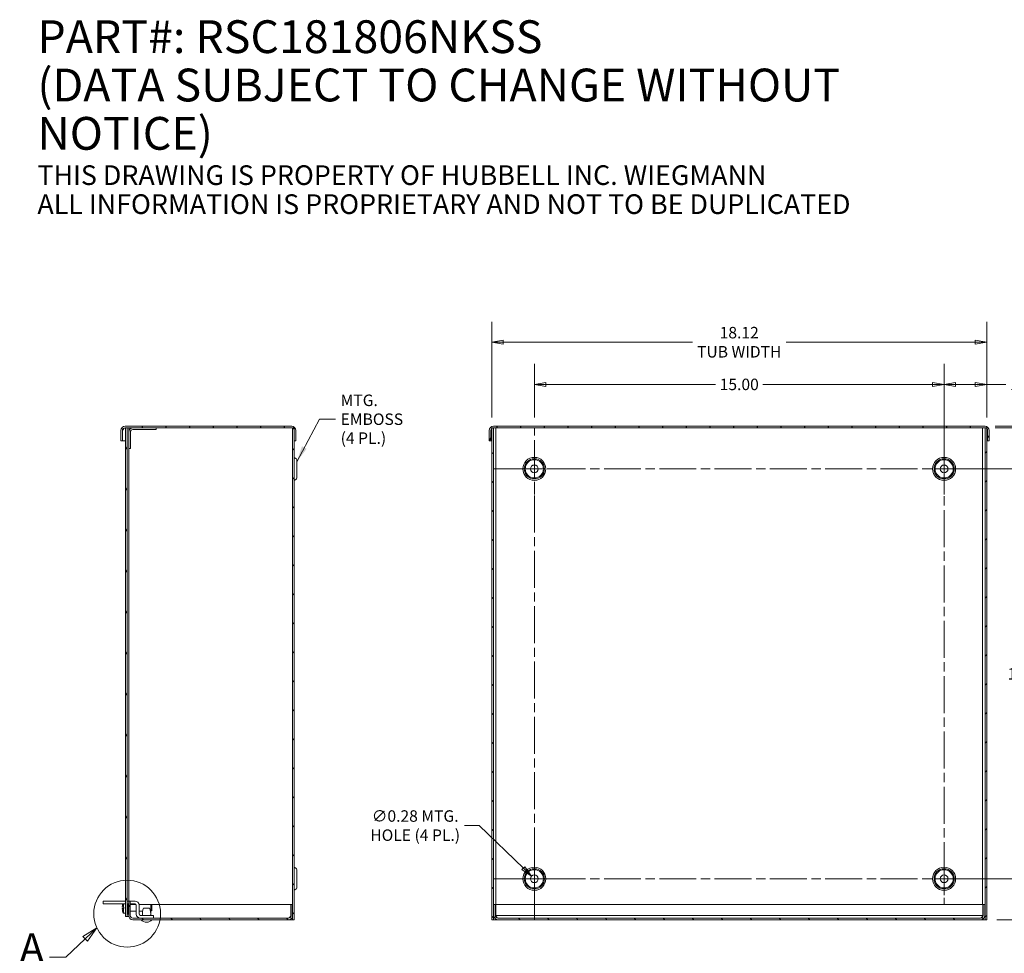
# Model space of a CAD drawing. Units: inches. Extents: x 6.2 to 98.6, y 9.7 to 61.8.
# Drawn here: x 43.2 to 79.3, y 27.4 to 61.5 of the extents above; entities that cross this region are included whole.
import ezdxf

# ---------------------------------------------------------------- set-up
doc = ezdxf.new("R2010")
doc.units = ezdxf.units.IN
doc.header["$LTSCALE"] = 6
doc.header["$MEASUREMENT"] = 0
doc.linetypes.add('CHAIN', pattern=[0.7087, 0.4724, -0.0591, 0.1181, -0.0591])
doc.linetypes.add('DOUBLE_DASH_CHAIN', pattern=[1.2403, 0.6614, -0.0827, 0.1654, -0.0827, 0.1654, -0.0827])
doc.layers.get('0').update_dxf_attribs({"lineweight": 0})
for name, color, linetype, lineweight in [('Center Mark (ANSI)', 7, 'Continuous', 5), ('Centerline (ANSI)', 7, 'Continuous', 5), ('Detail Boundary (ANSI)', 7, 'DOUBLE_DASH_CHAIN', 5), ('Dimension (ANSI)', 7, 'Continuous', 5), ('Hatch (ANSI)', 7, 'Continuous', 5), ('Symbol (ANSI)', 7, 'Continuous', 5), ('Visible (ANSI)', 7, 'Continuous', 5), ('Visible Narrow (ANSI)', 7, 'Continuous', 5)]:
    doc.layers.add(name, color=color, linetype=linetype, lineweight=lineweight)
doc.styles.add('Label Text (ANSI)', font='tahoma.ttf')
doc.styles.add('Note Text (ANSI)', font='tahoma.ttf')
doc.styles.add('ROMANS', font='tahoma.ttf')
doc.dimstyles.new('Default (ANSI)', dxfattribs={"dimscale": 6, "dimtxt": 0.07, "dimasz": 0.07, "dimexe": 0.125, "dimexo": 0.0625, "dimgap": 0.031496, "dimtad": 0, "dimtih": 1, "dimtoh": 1, "dimrnd": 1e-08, "dimzin": 0, "dimdsep": 46, "dimtxsty": 'ROMANS', "dimblk": 'Filled-1', "dimcen": 0.09, "dimdle": 0.393701, "dimclrd": 256, "dimclre": 256, "dimclrt": 256, "dimadec": 0, "dimazin": 0, "dimtfac": 0.928571, "dimtofl": 0, "dimtmove": 0, "dimatfit": 3, "dimfxl": 1, "dimtolj": 1, "dimtzin": 0, "dimlwd": -1, "dimlwe": -1, "dimarcsym": 0})
doc.dimstyles.new('Default (ANSI)$7', dxfattribs={"dimscale": 6, "dimtxt": 0.07, "dimasz": 0.098425, "dimexe": 0.125, "dimexo": 0.0625, "dimgap": 0.031496, "dimtad": 0, "dimtih": 1, "dimtoh": 1, "dimrnd": 1e-08, "dimzin": 0, "dimdsep": 46, "dimtxsty": 'ROMANS', "dimblk": 'Filled-1', "dimcen": 0.09, "dimdle": 0.393701, "dimclrd": 256, "dimclre": 256, "dimclrt": 256, "dimadec": 0, "dimazin": 0, "dimtfac": 0.928571, "dimtofl": 0, "dimtmove": 0, "dimatfit": 3, "dimfxl": 1, "dimtolj": 1, "dimtzin": 0, "dimlwd": -1, "dimlwe": -1, "dimarcsym": 0})

# ---------------------------------------------------------------- blocks, each defined once
blk = doc.blocks.new('Filled-1')
at = {"color": 0}
for p, q in [((0, 0), (-1, 0.179)), ((-1, 0.179), (-1, -0.179)), ((-1, 0), (0, 0)), ((-1, -0.179), (0, 0))]:
    blk.add_line(p, q, dxfattribs=at)
at = {"color": 0, "flags": 128}
blk.add_lwpolyline([(-1, -0.179), (0, 0), (-1, 0.179), (-1, -0.179)], dxfattribs=at)
at = {"color": 0}
blk.add_solid([(-1, -0.179), (0, 0), (-1, 0.179), (-1, -0.179)], dxfattribs=at)
blk = doc.blocks.new('2dDetail0')
at = {"layer": 'Detail Boundary (ANSI)', "linetype": 'Continuous'}
for p, q in [((7.6755, 4.7197), (7.5908, 4.6668)), ((7.6041, 4.6526), (7.6755, 4.7197)), ((7.6175, 4.6384), (7.6755, 4.7197)), ((7.6041, 4.6526), (7.4856, 4.5411)), ((7.5908, 4.6668), (7.6175, 4.6384)), ((7.4856, 4.5411), (7.3872, 4.5411))]:
    blk.add_line(p, q, dxfattribs=at)
at = {"layer": 'Detail Boundary (ANSI)', "linetype": 'Continuous', "flags": 128}
blk.add_lwpolyline([(7.6175, 4.6384), (7.6755, 4.7197), (7.5908, 4.6668), (7.6175, 4.6384)], dxfattribs=at)
at = {"layer": 'Detail Boundary (ANSI)', "ltscale": 0.516676}
blk.add_circle((7.8603, 4.8061), 0.204, dxfattribs=at)
at = {"layer": 'Detail Boundary (ANSI)'}
blk.add_solid([(7.6175, 4.6384), (7.6755, 4.7197), (7.5908, 4.6668), (7.6175, 4.6384)], dxfattribs=at)
at = {"layer": 'Detail Boundary (ANSI)', "insert": (7.2037, 4.4511), "char_height": 0.18, "attachment_point": 7, "line_spacing_factor": 0.25, "style": 'Label Text (ANSI)'}
blk.add_mtext('A', dxfattribs=at)
blk = doc.blocks.new('*D17')
at = {"layer": 'Defpoints', "color": 0, "transparency": 16777216}
for p in [(78.564, 46.614), (82.421, 46.614), (78.626, 28.614)]:
    blk.add_point(p, dxfattribs=at)
at = {"layer": 'Dimension (ANSI)', "transparency": 16777216}
for p, q in [((78.939, 46.614), (83.171, 46.614)), ((82.421, 46.194), (82.421, 38.725)), ((82.421, 29.034), (82.421, 36.502)), ((79.001, 28.614), (83.171, 28.614))]:
    blk.add_line(p, q, dxfattribs=at)
at = {"layer": 'Dimension (ANSI)', "transparency": 16777216, "xscale": 0.4200000017881394, "yscale": 0.4200000017881394, "zscale": 0.4200000017881394}
for p, rotation in [((82.421, 46.614), 90), ((82.421, 28.614), 270)]:
    blk.add_blockref('Filled-1', p, dxfattribs=dict(at, rotation=rotation))
at = {"layer": 'Dimension (ANSI)', "transparency": 16777216, "insert": (82.421, 37.614), "char_height": 0.42, "attachment_point": 5, "style": 'ROMANS'}
blk.add_mtext('\\A1;\\fTahoma|b0|i0;\\H0.4200;18.00\\P\\fTahoma|b0|i0;\\H0.4200;TUB\\P\\fTahoma|b0|i0;\\H0.4200;HEIGHT', dxfattribs=at)
blk = doc.blocks.new('*D18')
at = {"layer": 'Defpoints', "color": 0, "transparency": 16777216}
for p in [(78.564, 46.673), (78.626, 28.614), (84.913, 28.614)]:
    blk.add_point(p, dxfattribs=at)
at = {"layer": 'Dimension (ANSI)', "transparency": 16777216}
for p, q in [((78.939, 46.673), (85.663, 46.673)), ((84.913, 46.253), (84.913, 38.11)), ((84.913, 29.034), (84.913, 37.177)), ((79.001, 28.614), (85.663, 28.614))]:
    blk.add_line(p, q, dxfattribs=at)
at = {"layer": 'Dimension (ANSI)', "transparency": 16777216, "xscale": 0.4200000017881394, "yscale": 0.4200000017881394, "zscale": 0.4200000017881394}
for p, rotation in [((84.913, 46.673), 90), ((84.913, 28.614), 270)]:
    blk.add_blockref('Filled-1', p, dxfattribs=dict(at, rotation=rotation))
at = {"layer": 'Dimension (ANSI)', "transparency": 16777216, "insert": (84.913, 37.643), "char_height": 0.42, "attachment_point": 5, "style": 'ROMANS'}
blk.add_mtext('\\A1;(18.06)', dxfattribs=at)
blk = doc.blocks.new('*D19')
at = {"layer": 'Defpoints', "color": 0, "transparency": 16777216}
for p in [(78.626, 49.748), (60.508, 46.614), (78.626, 46.614)]:
    blk.add_point(p, dxfattribs=at)
at = {"layer": 'Dimension (ANSI)', "transparency": 16777216}
for p, q in [((60.508, 46.989), (60.508, 50.498)), ((78.626, 46.989), (78.626, 50.498)), ((60.928, 49.748), (67.853, 49.748)), ((78.206, 49.748), (71.282, 49.748))]:
    blk.add_line(p, q, dxfattribs=at)
at = {"layer": 'Dimension (ANSI)', "transparency": 16777216, "xscale": 0.4200000017881394, "yscale": 0.4200000017881394, "zscale": 0.4200000017881394, "rotation": 180}
blk.add_blockref('Filled-1', (60.508, 49.748), dxfattribs=at)
at = {"layer": 'Dimension (ANSI)', "transparency": 16777216, "xscale": 0.4200000017881394, "yscale": 0.4200000017881394, "zscale": 0.4200000017881394}
blk.add_blockref('Filled-1', (78.626, 49.748), dxfattribs=at)
at = {"layer": 'Dimension (ANSI)', "transparency": 16777216, "insert": (69.567, 49.748), "char_height": 0.42, "attachment_point": 5, "style": 'ROMANS'}
blk.add_mtext('\\A1;\\fTahoma|b0|i0;\\H0.4200;18.12\\P\\fTahoma|b0|i0;\\H0.4200;TUB WIDTH', dxfattribs=at)
blk = doc.blocks.new('*D20')
at = {"layer": 'Defpoints', "color": 0, "transparency": 16777216}
for p in [(61.966, 30.211), (62.169, 30.016)]:
    blk.add_point(p, dxfattribs=at)
at = {"layer": 'Dimension (ANSI)', "transparency": 16777216}
for p, q in [((59.512, 32.061), (60.052, 32.061)), ((60.052, 32.061), (61.664, 30.503)), ((62.067, 29.574), (62.067, 30.654)), ((61.527, 30.114), (62.607, 30.114))]:
    blk.add_line(p, q, dxfattribs=at)
at = {"layer": 'Dimension (ANSI)', "transparency": 16777216, "xscale": 0.4200000017881394, "yscale": 0.4200000017881394, "zscale": 0.4200000017881394, "rotation": 315.9799758737386}
blk.add_blockref('Filled-1', (61.966, 30.211), dxfattribs=at)
at = {"layer": 'Dimension (ANSI)', "transparency": 16777216, "insert": (57.705, 32.061), "char_height": 0.42, "attachment_point": 5, "style": 'ROMANS'}
blk.add_mtext('\\A1;\\fTahoma|b0|i0;\\H0.4200;∅0.28 MTG.\\P\\fTahoma|b0|i0;\\H0.4200;HOLE (4 PL.)', dxfattribs=at)
blk = doc.blocks.new('*D21')
at = {"layer": 'Defpoints', "color": 0, "transparency": 16777216}
for p in [(77.067, 48.204), (78.626, 46.614), (77.067, 45.484)]:
    blk.add_point(p, dxfattribs=at)
at = {"layer": 'Dimension (ANSI)', "transparency": 16777216}
for p, q in [((77.067, 45.859), (77.067, 48.954)), ((78.626, 46.989), (78.626, 48.954)), ((77.487, 48.204), (78.206, 48.204)), ((78.626, 48.204), (79.326, 48.204))]:
    blk.add_line(p, q, dxfattribs=at)
at = {"layer": 'Dimension (ANSI)', "transparency": 16777216, "xscale": 0.4200000017881394, "yscale": 0.4200000017881394, "zscale": 0.4200000017881394, "rotation": 180}
blk.add_blockref('Filled-1', (77.067, 48.204), dxfattribs=at)
at = {"layer": 'Dimension (ANSI)', "transparency": 16777216, "xscale": 0.4200000017881394, "yscale": 0.4200000017881394, "zscale": 0.4200000017881394}
blk.add_blockref('Filled-1', (78.626, 48.204), dxfattribs=at)
at = {"layer": 'Dimension (ANSI)', "transparency": 16777216, "insert": (80.034, 48.204), "char_height": 0.42, "attachment_point": 5, "style": 'ROMANS'}
blk.add_mtext('\\A1;1.56', dxfattribs=at)
blk = doc.blocks.new('*D22')
at = {"layer": 'Defpoints', "color": 0, "transparency": 16777216}
for p in [(77.583, 30.114), (81.231, 30.114), (78.626, 28.614)]:
    blk.add_point(p, dxfattribs=at)
at = {"layer": 'Dimension (ANSI)', "transparency": 16777216}
for p, q in [((77.958, 30.114), (81.981, 30.114)), ((81.231, 29.694), (81.231, 29.034)), ((79.001, 28.614), (81.981, 28.614)), ((81.231, 28.614), (81.231, 27.719)), ((81.231, 27.719), (80.811, 27.719))]:
    blk.add_line(p, q, dxfattribs=at)
at = {"layer": 'Dimension (ANSI)', "transparency": 16777216, "xscale": 0.4200000017881394, "yscale": 0.4200000017881394, "zscale": 0.4200000017881394}
for p, rotation in [((81.231, 30.114), 90), ((81.231, 28.614), 270)]:
    blk.add_blockref('Filled-1', p, dxfattribs=dict(at, rotation=rotation))
at = {"layer": 'Dimension (ANSI)', "transparency": 16777216, "insert": (80.105, 27.719), "char_height": 0.42, "attachment_point": 5, "style": 'ROMANS'}
blk.add_mtext('\\A1;1.50', dxfattribs=at)
blk = doc.blocks.new('*D23')
at = {"layer": 'Defpoints', "color": 0, "transparency": 16777216}
for p in [(77.583, 45.114), (80.105, 45.114), (77.583, 30.114)]:
    blk.add_point(p, dxfattribs=at)
at = {"layer": 'Dimension (ANSI)', "transparency": 16777216}
for p, q in [((77.958, 45.114), (80.855, 45.114)), ((80.105, 44.694), (80.105, 38.021)), ((80.105, 30.534), (80.105, 37.206)), ((77.958, 30.114), (80.855, 30.114))]:
    blk.add_line(p, q, dxfattribs=at)
at = {"layer": 'Dimension (ANSI)', "transparency": 16777216, "xscale": 0.4200000017881394, "yscale": 0.4200000017881394, "zscale": 0.4200000017881394}
for p, rotation in [((80.105, 45.114), 90), ((80.105, 30.114), 270)]:
    blk.add_blockref('Filled-1', p, dxfattribs=dict(at, rotation=rotation))
at = {"layer": 'Dimension (ANSI)', "transparency": 16777216, "insert": (80.105, 37.614), "char_height": 0.42, "attachment_point": 5, "style": 'ROMANS'}
blk.add_mtext('\\A1;15.00', dxfattribs=at)
blk = doc.blocks.new('*D25')
at = {"layer": 'Defpoints', "color": 0, "transparency": 16777216}
for p in [(77.067, 48.204), (62.067, 46.614), (77.067, 46.056)]:
    blk.add_point(p, dxfattribs=at)
at = {"layer": 'Dimension (ANSI)', "transparency": 16777216}
for p, q in [((62.067, 46.989), (62.067, 48.954)), ((77.067, 46.431), (77.067, 48.954)), ((62.487, 48.204), (68.704, 48.204)), ((76.647, 48.204), (70.431, 48.204))]:
    blk.add_line(p, q, dxfattribs=at)
at = {"layer": 'Dimension (ANSI)', "transparency": 16777216, "xscale": 0.4200000017881394, "yscale": 0.4200000017881394, "zscale": 0.4200000017881394, "rotation": 180}
blk.add_blockref('Filled-1', (62.067, 48.204), dxfattribs=at)
at = {"layer": 'Dimension (ANSI)', "transparency": 16777216, "xscale": 0.4200000017881394, "yscale": 0.4200000017881394, "zscale": 0.4200000017881394}
blk.add_blockref('Filled-1', (77.067, 48.204), dxfattribs=at)
at = {"layer": 'Dimension (ANSI)', "transparency": 16777216, "insert": (69.567, 48.204), "char_height": 0.42, "attachment_point": 5, "style": 'ROMANS'}
blk.add_mtext('\\A1;15.00', dxfattribs=at)

msp = doc.modelspace()

# ---------------------------------------------------------------- hatches: boundary and pattern name
at = {"layer": 'Hatch (ANSI)'}
h = msp.add_hatch(dxfattribs=at)
h.set_pattern_fill('ANSI31', color=256, scale=6, angle=15, style=0)
edge = h.paths.add_edge_path()
edge.add_ellipse((53.184, 46.52), major_axis=(0.1527, 0), ratio=1, start_angle=0, end_angle=90)
edge.add_line((53.184, 46.6727), (47.0833, 46.6727))
edge.add_ellipse((47.0833, 46.52), major_axis=(0, 0.1528), ratio=1, start_angle=0, end_angle=90)
edge.add_line((46.9305, 46.52), (46.9305, 46.1415))
edge.add_line((46.9305, 46.1415), (46.9895, 46.1415))
edge.add_line((46.9895, 46.1415), (46.9895, 46.52))
edge.add_ellipse((47.0833, 46.52), major_axis=(-0.0938, 0), ratio=1, start_angle=270, end_angle=360, ccw=False)
edge.add_line((47.0833, 46.6137), (47.1018, 46.6137))
edge.add_line((47.1018, 46.6137), (47.1608, 46.6137))
edge.add_line((47.1608, 46.6137), (53.184, 46.6137))
edge.add_ellipse((53.184, 46.52), major_axis=(0, 0.0937), ratio=1, start_angle=338.24326, end_angle=360, ccw=False)
edge.add_ellipse((53.184, 46.52), major_axis=(0.0347, 0.0871), ratio=1, start_angle=291.75674, end_angle=360, ccw=False)
edge.add_line((53.2778, 46.52), (53.2778, 46.1415))
edge.add_line((53.2778, 46.1415), (53.3368, 46.1415))
edge.add_line((53.3368, 46.1415), (53.3368, 46.52))
h = msp.add_hatch(dxfattribs=at)
h.set_pattern_fill('ANSI31', color=256, scale=6, angle=75, style=0)
h.paths.add_polyline_path([(47.1018, 28.7387), (47.1608, 28.7387), (47.1608, 46.6137), (47.1018, 46.6137)])
h = msp.add_hatch(dxfattribs=at)
h.set_pattern_fill('ANSI31', color=256, scale=6, style=0)
h.paths.add_polyline_path([(53.2778, 28.6137), (53.2778, 46.1415), (53.2778, 46.52), (53.2778, 46.6137), (53.2188, 46.6137), (53.2188, 46.6071), (53.2188, 29.1762), (53.2188, 28.7665), (53.2188, 28.6137)])
h = msp.add_hatch(dxfattribs=at)
h.set_pattern_fill('ANSI31', color=256, scale=6, angle=15, style=0)
edge = h.paths.add_edge_path()
edge.add_ellipse((78.5639, 46.52), major_axis=(0.1527, 0), ratio=1, start_angle=0, end_angle=90)
edge.add_line((78.5639, 46.6727), (60.5709, 46.6727))
edge.add_ellipse((60.5709, 46.52), major_axis=(0, 0.1527), ratio=1, start_angle=0, end_angle=90)
edge.add_line((60.4182, 46.52), (60.4182, 46.1415))
edge.add_line((60.4182, 46.1415), (60.4772, 46.1415))
edge.add_line((60.4772, 46.1415), (60.4772, 46.52))
edge.add_ellipse((60.5709, 46.52), major_axis=(-0.0937, 0), ratio=1, start_angle=311.81031, end_angle=360, ccw=False)
edge.add_ellipse((60.5709, 46.52), major_axis=(-0.0625, 0.0699), ratio=1, start_angle=320.32922, end_angle=360, ccw=False)
edge.add_ellipse((60.5709, 46.52), major_axis=(-0.0035, 0.0937), ratio=1, start_angle=357.86046, end_angle=360, ccw=False)
edge.add_line((60.5709, 46.6137), (78.5639, 46.6137))
edge.add_ellipse((78.5639, 46.52), major_axis=(0, 0.0937), ratio=1, start_angle=357.86046, end_angle=360, ccw=False)
edge.add_ellipse((78.5639, 46.52), major_axis=(0.0035, 0.0937), ratio=1, start_angle=320.32922, end_angle=360, ccw=False)
edge.add_ellipse((78.5639, 46.52), major_axis=(0.0625, 0.0699), ratio=1, start_angle=311.81031, end_angle=360, ccw=False)
edge.add_line((78.6577, 46.52), (78.6577, 46.1415))
edge.add_line((78.6577, 46.1415), (78.7167, 46.1415))
edge.add_line((78.7167, 46.1415), (78.7167, 46.52))
h = msp.add_hatch(dxfattribs=at)
h.set_pattern_fill('ANSI31', color=256, scale=6, style=0)
h.paths.add_polyline_path([(78.5674, 28.6137), (78.6264, 28.6137), (78.6264, 46.5899), (78.6264, 46.6137), (78.5674, 46.6137), (78.5674, 46.6137)])
h.paths.add_polyline_path([(60.5674, 46.6137), (60.5084, 46.6137), (60.5084, 46.5899), (60.5084, 28.6137), (60.5674, 28.6137), (60.5674, 46.6137)])
h = msp.add_hatch(dxfattribs=at)
h.set_pattern_fill('ANSI31', color=256, scale=6, angle=90, style=0)
edge = h.paths.add_edge_path()
edge.add_line((53.1598, 29.1762), (53.1598, 28.7665))
edge.add_ellipse((53.066, 28.7665), major_axis=(0.0937, 0), ratio=1, start_angle=270, end_angle=360, ccw=False)
edge.add_line((53.066, 28.6727), (47.3715, 28.6727))
edge.add_ellipse((47.3715, 28.7665), major_axis=(0, -0.0938), ratio=1, start_angle=270, end_angle=360, ccw=False)
edge.add_line((47.2778, 28.7665), (47.2778, 29.3012))
edge.add_line((47.2778, 29.3012), (47.2188, 29.3012))
edge.add_line((47.2188, 29.3012), (47.2188, 28.7665))
edge.add_ellipse((47.3715, 28.7665), major_axis=(-0.1527, 0), ratio=1, start_angle=0, end_angle=90)
edge.add_line((47.3715, 28.6137), (53.066, 28.6137))
edge.add_ellipse((53.066, 28.7665), major_axis=(0, -0.1528), ratio=1, start_angle=0, end_angle=90)
edge.add_line((53.2188, 28.7665), (53.2188, 29.1762))
edge.add_line((53.2188, 29.1762), (53.1598, 29.1762))
h = msp.add_hatch(dxfattribs=at)
h.set_pattern_fill('ANSI31', color=256, scale=6, angle=90, style=0)
edge = h.paths.add_edge_path()
edge.add_line((60.7358, 28.6137), (78.399, 28.6137))
edge.add_ellipse((78.399, 28.7665), major_axis=(0, -0.1528), ratio=1, start_angle=0, end_angle=90)
edge.add_line((78.5518, 28.7665), (78.5518, 29.1762))
edge.add_line((78.5518, 29.1762), (78.4928, 29.1762))
edge.add_line((78.4928, 29.1762), (78.4928, 28.7665))
edge.add_ellipse((78.399, 28.7665), major_axis=(0.0938, 0), ratio=1, start_angle=270, end_angle=360, ccw=False)
edge.add_line((78.399, 28.6727), (60.7358, 28.6727))
edge.add_ellipse((60.7358, 28.7665), major_axis=(0, -0.0938), ratio=1, start_angle=270, end_angle=360, ccw=False)
edge.add_line((60.642, 28.7665), (60.642, 29.1762))
edge.add_line((60.642, 29.1762), (60.583, 29.1762))
edge.add_line((60.583, 29.1762), (60.583, 28.7665))
edge.add_ellipse((60.7358, 28.7665), major_axis=(-0.1528, 0), ratio=1, start_angle=0, end_angle=90)

# ---------------------------------------------------------------- linework, layer by layer
at = {"layer": 'Center Mark (ANSI)', "linetype": 'CHAIN', "ltscale": 0.174335}
for p, q in [((62.0674, 46.0557), (62.0674, 44.1717)), ((77.0674, 46.0557), (77.0674, 44.1717)), ((61.1254, 45.1137), (63.0094, 45.1137)), ((77.0674, 31.0557), (77.0674, 29.1717)), ((61.1254, 30.1137), (63.0094, 30.1137))]:
    msp.add_line(p, q, dxfattribs=at)
at = {"layer": 'Center Mark (ANSI)', "linetype": 'CHAIN', "ltscale": 0.095381}
for p, q in [((77.583, 45.1137), (76.5518, 45.1137)), ((77.583, 30.1137), (76.5518, 30.1137))]:
    msp.add_line(p, q, dxfattribs=at)
at = {"layer": 'Centerline (ANSI)', "linetype": 'CHAIN', "ltscale": 0.476224}
for p, q in [((62.0674, 28.6137), (62.0674, 46.6137)), ((77.0674, 45.6294), (77.0674, 29.5981)), ((60.5674, 45.1137), (78.5674, 45.1137)), ((60.5674, 30.1137), (78.5674, 30.1137))]:
    msp.add_line(p, q, dxfattribs=at)
at = {"layer": 'Visible (ANSI)'}
for p, q in [((46.9305, 46.52), (46.9305, 46.1415)), ((46.9895, 46.1415), (46.9895, 46.52)), ((46.9905, 46.1415), (46.9905, 46.52)), ((53.184, 46.6727), (47.0833, 46.6727)), ((47.0833, 46.6137), (53.184, 46.6137)), ((47.1608, 46.6137), (47.1018, 46.6137)), ((47.1018, 46.6137), (47.1018, 28.7387)), ((47.1608, 28.7387), (47.1608, 46.6137)), ((47.2193, 46.461), (47.2193, 46.6137)), ((48.0943, 46.5547), (47.372, 46.5547)), ((48.2193, 46.5547), (48.0943, 46.5547)), ((48.2193, 46.5547), (48.2193, 46.6137)), ((53.2778, 46.6137), (53.2188, 46.6137)), ((53.2188, 46.6137), (53.2188, 28.6137)), ((53.2778, 28.6137), (53.2778, 46.6137)), ((53.2778, 46.52), (53.2778, 46.1415)), ((53.3368, 46.1415), (53.3368, 46.52)), ((60.4182, 46.52), (60.4182, 46.1415)), ((60.4772, 46.1415), (60.4772, 46.52)), ((60.5674, 46.6137), (60.5084, 46.6137)), ((60.5084, 46.6137), (60.5084, 28.6137)), ((60.5674, 28.6137), (60.5674, 46.6137)), ((78.5639, 46.6727), (60.5709, 46.6727)), ((60.5709, 46.6137), (78.5639, 46.6137)), ((78.6264, 46.6137), (78.5674, 46.6137)), ((78.5674, 46.6137), (78.5674, 28.6137)), ((78.6264, 28.6137), (78.6264, 46.6137)), ((78.6577, 46.52), (78.6577, 46.1415)), ((78.7167, 46.1415), (78.7167, 46.52)), ((46.9305, 46.1415), (46.9895, 46.1415)), ((46.9905, 46.1415), (47.1018, 46.1415)), ((47.2193, 46.461), (47.2193, 45.9887)), ((47.2783, 46.461), (47.2783, 45.9887)), ((53.2778, 46.1415), (53.3368, 46.1415)), ((60.4182, 46.1415), (60.4772, 46.1415)), ((60.4772, 46.1415), (60.5084, 46.1415)), ((78.6264, 46.1415), (78.6577, 46.1415)), ((78.6577, 46.1415), (78.7167, 46.1415)), ((47.2193, 45.8637), (47.2193, 45.9887)), ((47.2193, 29.3012), (47.2193, 45.8637)), ((47.2193, 45.8637), (47.2783, 45.8637)), ((47.2783, 45.9887), (47.2783, 45.8637)), ((53.3415, 45.4982), (53.2783, 45.5348)), ((53.3715, 44.7812), (53.3715, 45.4463)), ((53.3415, 44.7293), (53.2783, 44.6927)), ((53.3415, 30.4982), (53.2783, 30.5348)), ((53.3715, 29.7812), (53.3715, 30.4463)), ((53.3415, 29.7293), (53.2783, 29.6927)), ((46.288, 29.2977), (46.538, 29.2977)), ((46.288, 29.2977), (46.288, 29.1937)), ((47.1018, 29.2977), (46.538, 29.2977)), ((47.2188, 29.2977), (47.1608, 29.2977)), ((47.2778, 29.3012), (47.2188, 29.3012)), ((47.2188, 29.3012), (47.2188, 28.7665)), ((47.2778, 28.7665), (47.2778, 29.3012)), ((47.4497, 29.2977), (47.2778, 29.2977)), ((46.538, 29.1937), (46.288, 29.1937)), ((47.1018, 29.1937), (46.538, 29.1937)), ((46.9808, 29.0721), (47.0413, 29.0668)), ((46.9808, 29.0303), (47.0413, 29.0356)), ((46.9972, 29.0729), (46.994, 29.0733)), ((46.994, 29.0292), (46.9972, 29.0296)), ((46.9952, 29.1684), (46.9952, 29.1676)), ((46.9952, 28.9349), (46.9952, 28.9341)), ((46.9955, 29.074), (47.0413, 29.074)), ((46.9955, 29.0285), (47.0413, 29.0285)), ((47.0004, 29.0725), (47.0413, 29.0684)), ((47.0004, 29.0725), (47.0413, 29.0725)), ((47.0413, 29.0341), (47.0004, 29.03)), ((47.0004, 29.03), (47.0413, 29.03)), ((47.0238, 29.0756), (47.0238, 29.1937)), ((47.0238, 29.0756), (47.0413, 29.0757)), ((47.0413, 29.0268), (47.0238, 29.0269)), ((47.0238, 28.8586), (47.0238, 29.0269)), ((47.0238, 28.8586), (47.1018, 28.8517)), ((47.0413, 29.0268), (47.0413, 29.0757)), ((47.2188, 29.1937), (47.1608, 29.1937)), ((47.1928, 28.8247), (47.1928, 29.1937)), ((47.1928, 28.8482), (47.2188, 28.8482)), ((47.4497, 29.1937), (47.2778, 29.1937)), ((47.2778, 29.1752), (47.487, 29.1752)), ((47.2778, 28.9272), (47.4965, 28.9272)), ((47.4965, 28.8236), (47.4965, 29.1469)), ((47.5979, 29.1752), (48.0318, 29.1752)), ((47.6005, 28.8236), (47.6005, 29.1469)), ((47.6005, 28.9272), (47.7257, 28.9272)), ((47.9799, 29.0378), (47.7632, 29.0378)), ((48.0174, 28.9272), (48.0318, 28.9272)), ((48.0313, 28.9272), (48.0313, 28.7767)), ((48.0318, 28.9272), (48.0318, 29.1752)), ((48.0618, 29.1452), (48.0318, 29.1752)), ((48.0618, 28.9572), (48.0318, 28.9272)), ((48.0618, 29.1452), (48.0618, 28.9572)), ((53.1487, 29.1762), (48.0938, 29.1762)), ((53.1487, 28.7665), (53.1487, 29.1762)), ((53.1598, 29.1762), (53.1598, 28.7665)), ((53.2188, 29.1762), (53.1598, 29.1762)), ((53.2188, 28.7665), (53.2188, 29.1762)), ((60.642, 29.1762), (60.583, 29.1762)), ((60.583, 29.1762), (60.583, 28.7665)), ((60.642, 28.7665), (60.642, 29.1762)), ((60.6531, 28.7665), (60.6531, 29.1762)), ((78.4818, 29.1762), (60.6531, 29.1762)), ((78.4818, 28.7665), (78.4818, 29.1762)), ((78.5518, 29.1762), (78.4928, 29.1762)), ((78.4928, 29.1762), (78.4928, 28.7665)), ((78.5518, 28.7665), (78.5518, 29.1762)), ((47.1018, 28.7387), (47.1608, 28.7387)), ((47.1928, 28.8247), (47.1608, 28.8247)), ((47.2213, 28.7387), (47.1608, 28.7387)), ((53.066, 28.6727), (47.3715, 28.6727)), ((47.3715, 28.6137), (53.066, 28.6137)), ((47.8715, 28.7767), (47.6474, 28.7767)), ((47.8715, 28.7767), (48.1215, 28.7767)), ((48.1215, 28.6727), (48.1215, 28.7767)), ((53.066, 28.6137), (53.125, 28.6137)), ((53.125, 28.6137), (53.2188, 28.6137)), ((53.2188, 28.6137), (53.2778, 28.6137)), ((60.5084, 28.6137), (60.5674, 28.6137)), ((60.5674, 28.6137), (60.6612, 28.6137)), ((60.7358, 28.6137), (60.6612, 28.6137)), ((78.399, 28.6727), (60.7358, 28.6727)), ((60.7358, 28.6137), (78.399, 28.6137)), ((78.4737, 28.6137), (78.399, 28.6137)), ((78.5674, 28.6137), (78.4737, 28.6137)), ((78.5674, 28.6137), (78.6264, 28.6137))]:
    msp.add_line(p, q, dxfattribs=at)
for centre in [(62.0674, 45.1137), (77.0674, 45.1137), (62.0674, 30.1137), (77.0674, 30.1137)]:
    msp.add_circle(centre, 0.1406, dxfattribs=at)
for centre, radius, start, end in [((47.0833, 46.52), 0.1528, 90, 180), ((47.0833, 46.52), 0.0938, 90, 180), ((47.372, 46.461), 0.1527, 90, 180), ((47.372, 46.461), 0.0938, 90, 180), ((53.184, 46.52), 0.1527, 0, 90), ((53.184, 46.52), 0.0937, 0, 90), ((60.5709, 46.52), 0.1527, 90, 180), ((60.5709, 46.52), 0.0938, 90, 180), ((78.5639, 46.52), 0.1527, 0, 90), ((78.5639, 46.52), 0.0938, 0, 90), ((53.2788, 45.5356), 0.001, 180, 240), ((53.3115, 45.4463), 0.06, 0, 60), ((53.2788, 44.6919), 0.001, 120, 180), ((53.3115, 44.7812), 0.06, 300, 0), ((53.2788, 30.5356), 0.001, 180, 240), ((53.3115, 30.4463), 0.06, 0, 60), ((53.2788, 29.6919), 0.001, 120, 180), ((53.3115, 29.7812), 0.06, 300, 0), ((47.4497, 29.1469), 0.1509, 0, 90), ((47.0046, 29.1684), 0.0094, 164.02588, 180), ((47.0046, 28.9341), 0.0094, 180, 195.97412), ((47.4138, 29.0512), 0.435, 160.87716, 164.02588), ((47.4138, 29.0512), 0.435, 195.97412, 206.2919), ((47.4497, 29.1469), 0.0469, 0, 90), ((48.1134, 28.8573), 0.394, 152.73132, 191.79278), ((47.6297, 28.8573), 0.394, 348.20722, 27.26868), ((48.0938, 29.1137), 0.0625, 90, 135.32412), ((47.3715, 28.7665), 0.1527, 180, 270), ((47.3715, 28.7665), 0.0938, 180, 270), ((47.6474, 28.8236), 0.1509, 180, 270), ((47.6474, 28.8236), 0.0469, 180, 270), ((47.8715, 28.7843), 0.2606, 220.89315, 319.10685), ((53.066, 28.7665), 0.0937, 270, 0), ((53.066, 28.7665), 0.1528, 270, 0), ((60.7358, 28.7665), 0.1528, 180, 270), ((60.7358, 28.7665), 0.0938, 180, 270), ((78.399, 28.7665), 0.1528, 270, 0), ((78.399, 28.7665), 0.0938, 270, 0)]:
    msp.add_arc(centre, radius, start, end, dxfattribs=at)
for centre, major_axis, ratio, start_param, end_param in [((47.4122, 29.0518), (0.1407, 0.4112), 0.9957482, 1.6261747, 1.8171339), ((47.4122, 29.0333), (-0.433, 0.0379), 0.0298211, 6.0240314, 6.2011532), ((47.4122, 29.0692), (-0.433, -0.0379), 0.0298211, 0.0820321, 0.2591539), ((47.4122, 29.0507), (-0.1407, 0.4112), 0.9957482, 1.3244588, 1.5154179), ((47.4138, 29.0578), (-0.4349, 0), 0.1357806, 6.0059061, 6.0184199), ((47.4138, 29.0447), (-0.4349, 0), 0.1357806, 0.2647654, 0.2772792), ((47.4138, 29.0713), (-0.4345, 0), 0.022543, 5.8264694, 6.0092676), ((47.4138, 29.0312), (-0.4345, 0), 0.022543, 0.2739177, 0.4567159)]:
    msp.add_ellipse(centre, major_axis=major_axis, ratio=ratio, start_param=start_param, end_param=end_param, dxfattribs=at)
for points in [[(46.9905, 46.52), (47.0215, 46.5691), (47.0524, 46.6137), (47.0833, 46.6137)], [(47.0171, 46.5864), (47.0083, 46.5659), (46.9994, 46.5429), (46.9905, 46.52)], [(53.1215, 28.6909), (53.1306, 28.7138), (53.1397, 28.7401), (53.1487, 28.7665)], [(60.6556, 28.7593), (60.6638, 28.7354), (60.6721, 28.7119), (60.6804, 28.6911)], [(78.4545, 28.6909), (78.4628, 28.7117), (78.471, 28.7354), (78.4793, 28.7593)]]:
    msp.add_open_spline(points, degree=3, dxfattribs=at)
for points, knots in [([(46.9808, 29.0721), (46.9806, 29.0721), (46.9805, 29.0724), (46.9803, 29.0738), (46.9803, 29.0749), (46.9803, 29.0775), (46.9803, 29.0791), (46.9805, 29.0827), (46.9806, 29.0846), (46.9808, 29.0868), (46.9808, 29.0871), (46.9808, 29.0874)], [0, 0, 0, 0, 0.0141483, 0.0141483, 0.0282966, 0.0282966, 0.04243521, 0.04243521, 0.05657382, 0.05657382, 0.058809756, 0.058809756, 0.058809756, 0.058809756]), ([(46.9808, 29.0151), (46.9806, 29.017), (46.9805, 29.0189), (46.9803, 29.0226), (46.9803, 29.0243), (46.9803, 29.027), (46.9803, 29.0282), (46.9805, 29.0298), (46.9806, 29.0303), (46.9808, 29.0303), (46.9808, 29.0304), (46.9808, 29.0303)], [0, 0, 0, 0, 0.0141483, 0.0141483, 0.0282966, 0.0282966, 0.04243521, 0.04243521, 0.05657382, 0.05657382, 0.058809756, 0.058809756, 0.058809756, 0.058809756]), ([(47.0004, 29.0725), (46.9995, 29.0726), (46.9987, 29.0727), (46.9977, 29.0728), (46.9974, 29.0729), (46.9972, 29.0729)], [0.081237083, 0.081237083, 0.081237083, 0.081237083, 0.088453868, 0.088453868, 0.091422984, 0.091422984, 0.091422984, 0.091422984]), ([(46.9972, 29.0296), (46.9974, 29.0296), (46.9977, 29.0297), (46.9987, 29.0298), (46.9995, 29.0299), (47.0004, 29.03)], [0.050128593, 0.050128593, 0.050128593, 0.050128593, 0.053097707, 0.053097707, 0.060314492, 0.060314492, 0.060314492, 0.060314492]), ([(53.066, 28.6727), (53.0858, 28.6727), (53.1056, 28.6944), (53.1254, 28.7263), (53.1332, 28.7388), (53.141, 28.7526), (53.1487, 28.7665)], [0, 0, 0, 0, 1.1271971, 1.1271971, 1.1271971, 1.5707963, 1.5707963, 1.5707963, 1.5707963]), ([(60.7358, 28.6727), (60.716, 28.6727), (60.6962, 28.6944), (60.6765, 28.7263), (60.6687, 28.7388), (60.6609, 28.7526), (60.6531, 28.7665)], [0, 0, 0, 0, 1.1271971, 1.1271971, 1.1271971, 1.5707963, 1.5707963, 1.5707963, 1.5707963]), ([(78.399, 28.6727), (78.4188, 28.6727), (78.4386, 28.6944), (78.4584, 28.7263), (78.4662, 28.7388), (78.474, 28.7526), (78.4818, 28.7665)], [0, 0, 0, 0, 1.1271971, 1.1271971, 1.1271971, 1.5707963, 1.5707963, 1.5707963, 1.5707963])]:
    msp.add_open_spline(points, degree=3, knots=knots, dxfattribs=at)
at = {"layer": 'Visible Narrow (ANSI)'}
for p, q in [((60.5084, 46.52), (60.4772, 46.52)), ((60.6612, 46.6071), (60.6612, 29.1762)), ((78.4737, 29.1762), (78.4737, 46.6071)), ((78.6577, 46.52), (78.6264, 46.52)), ((60.6531, 28.7665), (78.4818, 28.7665)), ((60.6612, 28.7432), (60.6612, 28.7097)), ((60.6612, 28.6332), (60.6612, 28.6137)), ((78.4737, 28.7097), (78.4737, 28.7432)), ((78.4737, 28.6137), (78.4737, 28.6332))]:
    msp.add_line(p, q, dxfattribs=at)
for centre, radius in [((62.0674, 45.1137), 0.4219), ((62.0674, 45.1137), 0.3699), ((62.0674, 45.1137), 0.3334), ((62.0674, 45.1137), 0.3325), ((77.0674, 45.1137), 0.4219), ((77.0674, 45.1137), 0.3699), ((77.0674, 45.1137), 0.3334), ((77.0674, 45.1137), 0.3325), ((62.0674, 30.1137), 0.4219), ((62.0674, 30.1137), 0.3699), ((62.0674, 30.1137), 0.3334), ((62.0674, 30.1137), 0.3325), ((77.0674, 30.1137), 0.4219), ((77.0674, 30.1137), 0.3699), ((77.0674, 30.1137), 0.3334), ((77.0674, 30.1137), 0.3325)]:
    msp.add_circle(centre, radius, dxfattribs=at)

# ---------------------------------------------------------------- block references
at = {"layer": 'Detail Boundary (ANSI)', "xscale": 6, "yscale": 6, "zscale": 6}
msp.add_blockref('2dDetail0', (0, 0), dxfattribs=at)

# ---------------------------------------------------------------- texts
at = {"layer": 'Symbol (ANSI)'}
for s, insert, char_height, width, attachment_point, line_spacing_factor, style in [('{\\H1.6667x;PART#: RSC181806NKSS\\P(DATA SUBJECT TO CHANGE WITHOUT NOTICE)\\H1.2625x; \\H0.79206x;\\P \\H1.1718x; \\H0.85339x;\\P\\H0.6x;THIS DRAWING IS PROPERTY OF HUBBELL INC. WIEGMANN\\H1.3211x; \\H0.75695x;\\PALL INFORMATION IS PROPRIETARY AND NOT TO BE DUPLICATED\\H1.06x; }', (43.8768, 61.5275), 0.72, 35.963047, 1, 0.884197, 'Note Text (ANSI)'), ('{\\fTahoma|b0|i0;MTG. EMBOSS\\P\\fTahoma|b0|i0;(4 PL.)}', (54.9761, 46.9305), 0.42, 3.68504, 4, 0.987884, 'ROMANS')]:
    msp.add_mtext(s, dxfattribs=dict(at, insert=insert, char_height=char_height, width=width, attachment_point=attachment_point, line_spacing_factor=line_spacing_factor, style=style))

# ---------------------------------------------------------------- dimensions: what is measured, and where the dimension line sits
at = {"layer": 'Dimension (ANSI)'}
for base, p1, p2, angle, text, override, picture, middle in [((78.6264, 49.7481), (60.5084, 46.6137), (78.6264, 46.6137), 180, '\\fTahoma|b0|i0;\\H0.4200;<>\\P\\fTahoma|b0|i0;\\H0.4200;TUB WIDTH', {"dimgap": 0.031496, "dimtih": 0, "dimtoh": 0, "dimdec": 2, "dimtol": 0, "dimlim": 0, "dimtp": 0, "dimtm": 0, "dimtdec": 2, "dimatfit": 1}, '*D19', (69.5674, 49.7481)), ((84.9129, 28.6137), (78.5639, 46.6727), (78.6264, 28.6137), 90, '(<>)', {"dimgap": 0.031496, "dimdec": 2, "dimtol": 0, "dimlim": 0, "dimtp": 0, "dimtm": 0, "dimtdec": 2, "dimatfit": 1}, '*D18', (84.9129, 37.6432)), ((82.4208, 46.6137), (78.6264, 28.6137), (78.5639, 46.6137), 270, '\\fTahoma|b0|i0;\\H0.4200;<>\\P\\fTahoma|b0|i0;\\H0.4200;TUB\\P\\fTahoma|b0|i0;\\H0.4200;HEIGHT', {"dimgap": 0.031496, "dimdec": 2, "dimtol": 0, "dimlim": 0, "dimtp": 0, "dimtm": 0, "dimtdec": 2, "dimatfit": 1}, '*D17', (82.4208, 37.6137))]:
    dim = msp.add_linear_dim(base=base, p1=p1, p2=p2, angle=angle, text=text, dimstyle='Default (ANSI)', override=override, dxfattribs=at)
    dim.commit()
    dim.dimension.update_dxf_attribs({"geometry": picture, "text_midpoint": middle, "dimtype": 160})
for base, p1, p2, angle, override, picture, middle in [((77.0674, 48.204), (62.0674, 46.6137), (77.0674, 46.0557), 180, {"dimgap": 0.031496, "dimtih": 0, "dimtoh": 0, "dimdec": 2, "dimtol": 0, "dimlim": 0, "dimtp": 0, "dimtm": 0, "dimtdec": 2, "dimatfit": 1}, '*D25', (69.5674, 48.204)), ((77.0674, 48.204), (78.6264, 46.6137), (77.0674, 45.4837), 180, {"dimgap": 0.031496, "dimtih": 0, "dimtoh": 0, "dimdec": 2, "dimtol": 0, "dimlim": 0, "dimtp": 0, "dimtm": 0, "dimtdec": 2, "dimatfit": 2}, '*D21', (80.0337, 48.204)), ((80.1049, 45.1137), (77.583, 30.1137), (77.583, 45.1137), 90, {"dimgap": 0.031496, "dimdec": 2, "dimtol": 0, "dimlim": 0, "dimtp": 0, "dimtm": 0, "dimtdec": 2, "dimatfit": 1}, '*D23', (80.1049, 37.6137)), ((81.2307, 30.1137), (78.6264, 28.6137), (77.583, 30.1137), 90, {"dimgap": 0.031496, "dimdec": 2, "dimtol": 0, "dimlim": 0, "dimtp": 0, "dimtm": 0, "dimtdec": 2, "dimatfit": 2}, '*D22', (80.1049, 27.7188))]:
    dim = msp.add_linear_dim(base=base, p1=p1, p2=p2, angle=angle, dimstyle='Default (ANSI)', override=override, dxfattribs=at)
    dim.commit()
    dim.dimension.update_dxf_attribs({"geometry": picture, "text_midpoint": middle, "dimtype": 160})
dim = msp.add_diameter_dim_2p(p1=(62.1685, 30.016), p2=(61.9663, 30.2115), text='\\fTahoma|b0|i0;\\H0.4200;<> MTG.\\P\\fTahoma|b0|i0;\\H0.4200;HOLE (4 PL.)', dimstyle='Default (ANSI)', override={"dimgap": 0.031496, "dimdec": 2, "dimlfac": 1, "dimtol": 0, "dimlim": 0, "dimtp": 0, "dimtm": 0, "dimtdec": 2}, dxfattribs=at)
dim.commit()
dim.dimension.update_dxf_attribs({"geometry": '*D20', "text_midpoint": (57.7048, 32.061), "dimtype": 163})

# ---------------------------------------------------------------- leaders
at = {"layer": 'Symbol (ANSI)', "annotation_type": 0, "has_hookline": 1, "hookline_direction": 0, "text_width": 3.6285}
msp.add_leader([(53.3715, 45.3711), (54.1966, 46.9305), (54.7871, 46.9305)], dimstyle='Default (ANSI)$7', override={"dimtad": 0}, dxfattribs=at)

doc.saveas('drawing.dxf')
